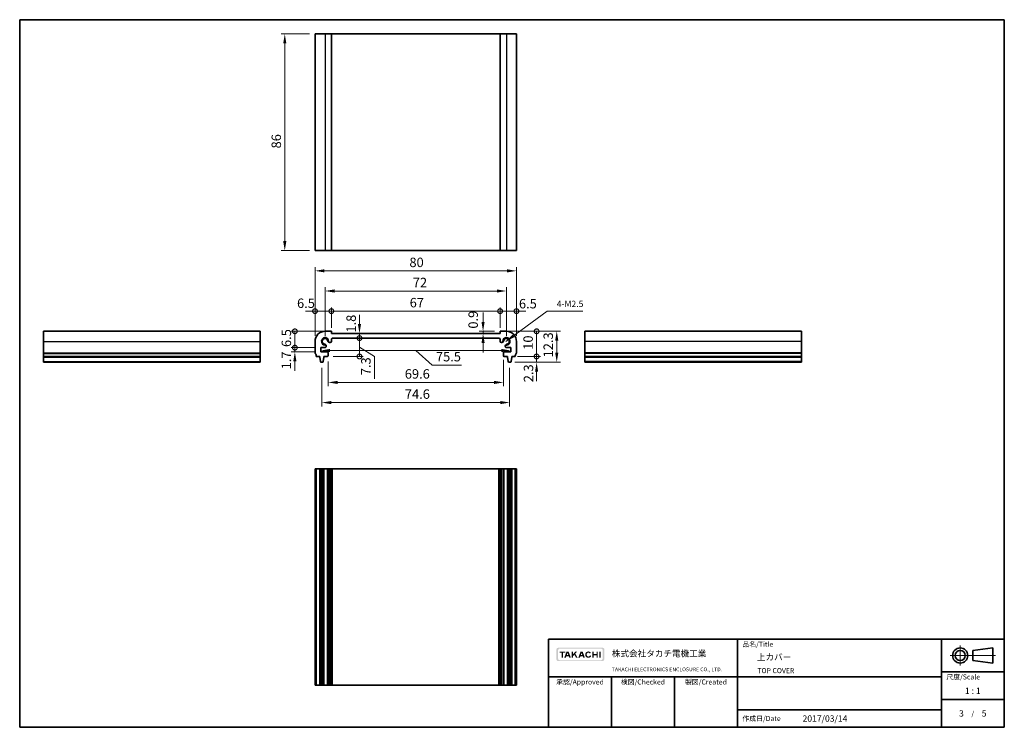
# Model space of a CAD drawing. Units: millimetres. Extents: x 22 to 2603, y 12 to 574.
# Drawn here: x 1410 to 1801, y 12 to 293 of the extents above; entities that cross this region are included whole.
import ezdxf
from ezdxf.enums import TextEntityAlignment as Align

# ---------------------------------------------------------------- set-up
doc = ezdxf.new("R2010")
doc.units = ezdxf.units.MM
doc.header["$LTSCALE"] = 1.5
doc.layers.get('Defpoints').update_dxf_attribs({"lineweight": 25})
for name, color, linetype, lineweight in [('Border (ISO)', 7, 'Continuous', 35), ('Dimension (ISO)', 7, 'Continuous', 18), ('Hatch (ISO)', 1, 'Continuous', 18), ('Symbol (ISO)', 7, 'Continuous', 18), ('Title (ISO)', 7, 'Continuous', 35), ('Visible (ISO)', 7, 'Continuous', 35), ('Visible Narrow (ISO)', 7, 'Continuous', 25)]:
    doc.layers.add(name, color=color, linetype=linetype, lineweight=lineweight)
doc.styles.add('Note Text (TK)', font='txt')
doc.styles.add('文字スタイル67', font='arial.ttf')
doc.dimstyles.new('Default - Method 1b (TK)', dxfattribs={"dimscale": 1.5, "dimtxt": 2.5, "dimasz": 2.5, "dimexe": 1, "dimexo": 1.499999999999999, "dimgap": 1, "dimtad": 1, "dimtoh": 1, "dimrnd": 1e-08, "dimdsep": 46, "dimtxsty": 'Note Text (TK)', "dimcen": 0.09, "dimdle": 5, "dimclrd": 100, "dimclre": 100, "dimclrt": 7, "dimadec": 1, "dimazin": 1, "dimtfac": 1, "dimtmove": 0, "dimatfit": 3, "dimfxl": 1, "dimtolj": 1, "dimlwd": -1, "dimlwe": -1, "dimarcsym": 0})
doc.dimstyles.new('Default - Method 1b (TK)$7', dxfattribs={"dimscale": 1.5, "dimtxt": 2.5, "dimasz": 2.5, "dimexe": 1, "dimexo": 1.499999999999999, "dimgap": 1, "dimtad": 1, "dimtoh": 1, "dimrnd": 1e-08, "dimdsep": 46, "dimtxsty": 'Note Text (TK)', "dimcen": 0.09, "dimdle": 5, "dimclrd": 100, "dimclre": 100, "dimclrt": 7, "dimadec": 1, "dimazin": 1, "dimtfac": 1, "dimtmove": 0, "dimatfit": 3, "dimfxl": 1, "dimtolj": 1, "dimlwd": -1, "dimlwe": -1, "dimarcsym": 0})

# ---------------------------------------------------------------- blocks, each defined once
blk = doc.blocks.new('図面枠 tk図枠')
at = {"layer": 'Border (ISO)'}
for p, q in [((14.49999999999999, 289), (405.4999999999999, 289)), ((14.49999999999999, 289), (14.50000000000001, 8.000000000000007)), ((405.4999999999999, 289), (405.4999999999999, 8.000000000000007)), ((14.50000000000001, 8.000000000000007), (405.4999999999999, 8.000000000000007))]:
    blk.add_line(p, q, dxfattribs=at)
blk = doc.blocks.new('表題欄 tk表題欄')
at = {"layer": 'Hatch (ISO)'}
h = blk.add_hatch(color=256, dxfattribs=at)
edge = h.paths.add_edge_path(flags=0)
edge.add_arc((95.57537688673352, 236.2990653650367), 0.5958259999999996, 269.9999999999897, 360)
edge.add_line((96.17120288673351, 236.2990653650368), (96.17120288673348, 239.7107813650365))
edge.add_arc((95.5753768867335, 239.7107813650366), 0.5958259999999996, 0, 90.0000000000068)
edge.add_line((95.57537688673342, 240.3066073650366), (79.13710888673356, 240.3066073650366))
edge.add_arc((79.13710888673353, 239.7107813650366), 0.5958259999999996, 89.99999999999744, 180)
edge.add_line((78.54128288673353, 239.7107813650365), (78.54128288673331, 236.2990653650368))
edge.add_arc((79.13710888673332, 236.2990653650365), 0.5958259999999996, 180, 270.0000000000231)
edge.add_line((79.13710888673356, 235.7032393650365), (95.57537688673342, 235.7032393650367))
edge = h.paths.add_edge_path()
edge.add_line((77.83935088673357, 239.9556413650366), (77.83935088673357, 236.0542053650368))
edge.add_arc((78.54128288673346, 236.0542053650367), 0.7019319999998935, 180, 270.0000000000087)
edge.add_line((78.54128288673357, 235.3522733650368), (96.17120288673352, 235.3522733650368))
edge.add_arc((96.17120288673351, 236.0542053650367), 0.7019319999998921, 270, 360)
edge.add_line((96.8731348867334, 236.0542053650368), (96.87313488673352, 239.9556413650366))
edge.add_arc((96.1712028867336, 239.9556413650367), 0.7019319999998921, 0, 90.00000000000873)
edge.add_line((96.17120288673348, 240.6575733650367), (78.54128288673357, 240.6575733650366))
edge.add_arc((78.54128288673357, 239.9556413650366), 0.7019319999999984, 90, 180)
for points in [[(79.07181288673355, 239.1476033650369), (79.07181288673355, 238.6578833650367), (79.92066088673353, 238.6578833650367), (79.92066088673353, 236.6581933650368), (80.50832488673353, 236.6581933650368), (80.50832488673353, 238.6578833650367), (81.35717288673355, 238.6578833650367), (81.35717288673355, 239.1476033650369)], [(85.68407849525303, 236.6581933650368), (84.9434673993943, 237.8918698287545), (84.41792288673358, 237.3246628822781), (84.41792288673358, 236.6581933650368), (83.89555488673355, 236.6581933650368), (83.89555488673355, 239.1476033650369), (84.41792288673358, 239.1476033650369), (84.41792288673358, 238.0993979968839), (85.38913556809511, 239.1476033650369), (86.10696490847272, 239.1476033650369), (85.31925422435492, 238.2974470774499), (86.30334488673353, 236.6581933650368)], [(92.09142939614459, 239.1476033650369), (92.09142939614459, 236.6581933650368), (92.60971639614465, 236.6581933650368), (92.60971639614465, 237.6580383650368), (93.76872039614462, 237.6580383650368), (93.76872039614462, 236.6581933650368), (94.28700739614459, 236.6581933650368), (94.28700739614459, 239.1476033650369), (93.76872039614462, 239.1476033650369), (93.76872039614462, 238.1477583650367), (92.60971639614465, 238.1477583650367), (92.60971639614465, 239.1476033650369)], [(94.84202339614467, 239.1476033650369), (94.84202339614467, 236.6581933650368), (95.36439139614473, 236.6581933650368), (95.36439139614473, 239.1476033650369)]]:
    blk.add_hatch(color=256, dxfattribs=at).paths.add_polyline_path(points)
h = blk.add_hatch(color=256, dxfattribs=at)
h.paths.add_polyline_path([(82.59020695886475, 237.7110913650368), (81.95242681460243, 237.7110913650368), (82.27131688673356, 238.5794973650367)], flags=0)
h.paths.add_polyline_path([(82.77903014574996, 237.1968853650368), (81.76360362771717, 237.1968853650368), (81.56578886050404, 236.6581933650368), (80.94907288673355, 236.6581933650368), (81.86321688673357, 239.1476033650369), (82.67941688673353, 239.1476033650369), (83.59356088673351, 236.6581933650368), (82.97684491296302, 236.6581933650368)])
h = blk.add_hatch(color=256, dxfattribs=at)
h.paths.add_polyline_path([(87.52707281460246, 237.7110913650368), (88.16485295886469, 237.7110913650368), (87.84596288673359, 238.5794973650367)], flags=0)
h.paths.add_polyline_path([(87.14043486050403, 236.6581933650368), (87.3382496277172, 237.1968853650368), (88.35367614574989, 237.1968853650368), (88.551490912963, 236.6581933650368), (89.16820688673343, 236.6581933650368), (88.25406288673352, 239.1476033650369), (87.43786288673356, 239.1476033650369), (86.52371888673358, 236.6581933650368)])
h = blk.add_hatch(color=256, dxfattribs=at)
edge = h.paths.add_edge_path()
edge.add_arc((90.52309888673334, 237.9028983650369), 1.273272000000011, 38.55054079078439, 336.5820184016556)
edge.add_line((91.69149139614446, 237.3968543650369), (91.17255542714857, 237.6216113977801))
edge.add_ellipse((90.52309888673352, 237.9028983650369), major_axis=(0, -0.7998759999999119), ratio=0.8673469387756529, start_angle=128.5505407907963, end_angle=426.582018401653, ccw=False)
edge.add_line((91.09381514418376, 238.3576891122095), (91.51887237036831, 238.6964075050431))
at = {"layer": 'Title (ISO)'}
for p, q in [((74.70882392282105, 244.052739026017), (255.7088239228211, 244.052739026017)), ((74.70882392282105, 209.052739026017), (74.70882392282105, 244.052739026017)), ((149.7088239228211, 244.052739026017), (149.7088239228211, 209.052739026017)), ((230.7088239228211, 244.052739026017), (230.7088239228211, 209.052739026017)), ((255.7088239228211, 244.052739026017), (255.7088239228211, 209.052739026017)), ((243.2088239228211, 239.552739026017), (251.2088239228211, 240.5527390260171)), ((243.2088239228211, 239.552739026017), (243.2088239228211, 235.552739026017)), ((251.2088239228211, 234.552739026017), (251.2088239228211, 240.5527390260171)), ((243.2088239228211, 235.552739026017), (251.2088239228211, 234.552739026017)), ((230.7088239228211, 231.052739026017), (255.7088239228211, 231.052739026017)), ((74.70882392282105, 229.052739026017), (230.7088239228211, 229.052739026017)), ((99.70882392282108, 229.052739026017), (99.70882392282108, 209.052739026017)), ((124.708823922821, 229.052739026017), (124.708823922821, 209.052739026017)), ((230.7088239228211, 220.052739026017), (255.7088239228211, 220.052739026017)), ((149.7088239228211, 216.052739026017), (230.7088239228211, 216.052739026017)), ((255.7088239228211, 209.052739026017), (74.70882392282105, 209.052739026017))]:
    blk.add_line(p, q, dxfattribs=at)
at = {"layer": 'Title (ISO)', "color": 4, "linetype": 'Continuous', "lineweight": 18}
for p, q in [((238.2088239228211, 241.552739026017), (238.2088239228211, 233.552739026017)), ((252.2088239228211, 237.552739026017), (234.2088239228211, 237.552739026017))]:
    blk.add_line(p, q, dxfattribs=at)
at = {"layer": 'Title (ISO)'}
for radius in [3, 2]:
    blk.add_circle((238.2088239228211, 237.552739026017), radius, dxfattribs=at)
at = {"layer": 'Title (ISO)', "color": 1, "char_height": 2.000000029802322, "line_spacing_factor": 1.5, "style": 'Note Text (TK)'}
for s, insert, attachment_point in [('\\fＭＳ Ｐゴシック|b0|i0;\\H2.0000;品名/Title', (151.708823922821, 242.052739026017), 4), ('\\fＭＳ Ｐゴシック|b0|i0;\\H2.0000;承認/Approved', (87.20882392282108, 227.052739026017), 5), ('\\fＭＳ Ｐゴシック|b0|i0;\\H2.0000;検図/Checked', (112.208823922821, 227.052739026017), 5), ('\\fＭＳ Ｐゴシック|b0|i0;\\H2.0000;製図/Created', (137.2088239228211, 227.052739026017), 5), ('\\fＭＳ Ｐゴシック|b0|i0;\\H2.0000;尺度/Scale', (232.7088239228211, 229.052739026017), 4), ('\\fＭＳ Ｐゴシック|b0|i0;\\H2.0000;作成日/Date', (151.708823922821, 212.552739026017), 4)]:
    blk.add_mtext(s, dxfattribs=dict(at, insert=insert, attachment_point=attachment_point))
at = {"layer": 'Title (ISO)', "color": 7, "line_spacing_factor": 1.5, "style": 'Note Text (TK)'}
for s, insert, char_height, attachment_point in [('株式会社タカチ電機工業', (99.87313488673345, 238.052739026017), 2.5, 4), ('\\fArial|b0|i0;\\H1.4986;TAKACHI ELECTRONICS ENCLOSURE CO., LTD.', (99.87313488673342, 232.052739026017), 1.49859994649887, 4), ('\\fＭＳ Ｐゴシック|b0|i0;\\H2.0000;/', (243.2088239228211, 214.552739026017), 2.000000029802322, 5)]:
    blk.add_mtext(s, dxfattribs=dict(at, insert=insert, char_height=char_height, attachment_point=attachment_point))
at = {"layer": 'Title (ISO)', "color": 7}
for tag, p, height, style in [('<品名>_001', (157.524164831912, 235.6677958441988), 2.5, 'Note Text (TK)'), ('<Title>_001', (157.4796288307291, 230.5527390111159), 2.000000029802322, '文字スタイル67'), ('<尺度>_001', (238.5355284682756, 222.3098412987444), 2.5, 'Note Text (TK)'), ('<ページ_No.>_001', (237.9488807410029, 213.302739026017), 2.5, 'Note Text (TK)'), ('<総ページ数>_001', (246.7997330137301, 213.302739026017), 2.5, 'Note Text (TK)'), ('作成日_001', (175.5895057410029, 211.2814322078352), 2.5, 'Note Text (TK)')]:
    blk.add_attdef(tag, p, '', height=height, dxfattribs=dict(at, style=style))
at = {"layer": 'Title (ISO)', "color": 7, "style": 'Note Text (TK)'}
blk.add_attdef('<承認>', text='', height=2.5, dxfattribs=at).set_placement((87.20882392282108, 217.052739026017), align=Align.MIDDLE_CENTER)
blk = doc.blocks.new('*D49')
at = {"layer": 'Defpoints', "color": 0}
for p in [(1527.519890178131, 287.3240064100592), (1515.519890178131, 201.3240064100592), (1527.519890178131, 201.3240064100592)]:
    blk.add_point(p, dxfattribs=at)
at = {"layer": 'Dimension (ISO)', "color": 100}
for p, q in [((1525.269890178131, 287.3240064100592), (1514.019890178131, 287.3240064100592)), ((1515.519890178131, 283.5740064100591), (1515.519890178131, 205.0740064100592)), ((1525.269890178131, 201.3240064100592), (1514.019890178131, 201.3240064100592))]:
    blk.add_line(p, q, dxfattribs=at)
for points in [[(1514.894890178131, 283.5740064100591), (1516.144890178131, 283.5740064100591), (1515.519890178131, 287.3240064100592)], [(1514.894890178131, 205.0740064100592), (1516.144890178131, 205.0740064100592), (1515.519890178131, 201.3240064100592)]]:
    blk.add_solid(points, dxfattribs=at)
at = {"layer": 'Dimension (ISO)', "color": 7, "insert": (1512.144890178131, 241.87372231915), "char_height": 3.75, "attachment_point": 4, "rotation": 90, "style": 'Note Text (TK)'}
blk.add_mtext('\\A1;86', dxfattribs=at)
blk = doc.blocks.new('_DotSmall')
at = {"color": 0, "linetype": 'ByBlock', "const_width": 0.5}
blk.add_lwpolyline([(-0.0625, 0, 1), (0.0625, 0, 1)], format="xyb", close=True, dxfattribs=at)
blk = doc.blocks.new('*D68')
at = {"layer": 'Defpoints', "color": 0}
for p in [(1519.519890178084, 169.2595587784117), (1534.019890182505, 169.2595587784117), (1529.769890176325, 162.7592149649801)]:
    blk.add_point(p, dxfattribs=at)
at = {"layer": 'Dimension (ISO)', "color": 100}
for p, q in [((1531.769890182505, 169.2595587784117), (1518.019890178084, 169.2595587784117)), ((1519.519890178084, 162.7592149649801), (1519.519890178084, 169.2595587784117)), ((1527.519890176324, 162.7592149649801), (1518.019890178084, 162.7592149649801))]:
    blk.add_line(p, q, dxfattribs=at)
at = {"layer": 'Dimension (ISO)', "color": 100, "xscale": 3.75, "yscale": 3.75, "zscale": 3.75}
for p, rotation in [((1519.519890178084, 169.2595587784117), 90), ((1519.519890178084, 162.7592149649801), 270)]:
    blk.add_blockref('_DotSmall', p, dxfattribs=dict(at, rotation=rotation))
at = {"layer": 'Dimension (ISO)', "color": 7, "insert": (1516.144890178084, 163.0157789171507), "char_height": 3.75, "attachment_point": 4, "rotation": 90, "style": 'Note Text (TK)'}
blk.add_mtext('\\A1;6.5', dxfattribs=at)
blk = doc.blocks.new('*D69')
at = {"layer": 'Defpoints', "color": 0}
for p in [(1519.519890178084, 162.7592149649801), (1529.769890176325, 162.7592149649801), (1529.769890174667, 161.0592149648305)]:
    blk.add_point(p, dxfattribs=at)
at = {"layer": 'Dimension (ISO)', "color": 100}
for p, q in [((1519.519890178084, 162.7592149649801), (1519.519890178084, 166.5092149649801)), ((1527.519890176324, 162.7592149649801), (1518.019890178084, 162.7592149649801)), ((1527.519890174667, 161.0592149648305), (1518.019890178084, 161.0592149648305)), ((1519.519890178084, 161.0592149648305), (1519.519890178084, 162.7592149649801)), ((1519.519890178084, 157.3092149648305), (1519.519890178084, 153.5592149648305))]:
    blk.add_line(p, q, dxfattribs=at)
blk.add_solid([(1518.894890178084, 157.3092149648305), (1520.144890178085, 157.3092149648305), (1519.519890178084, 161.0592149648305)], dxfattribs=at)
at = {"layer": 'Dimension (ISO)', "color": 100, "xscale": 3.75, "yscale": 3.75, "zscale": 3.75, "rotation": 270}
blk.add_blockref('_DotSmall', (1519.519890178084, 162.7592149649801), dxfattribs=at)
at = {"layer": 'Dimension (ISO)', "color": 7, "insert": (1516.144890178084, 154.1364053760758), "char_height": 3.75, "attachment_point": 4, "rotation": 90, "style": 'Note Text (TK)'}
blk.add_mtext('\\A1;1.7', dxfattribs=at)
blk = doc.blocks.new('*D70')
at = {"layer": 'Defpoints', "color": 0}
for p in [(1534.01989018088, 177.2595587801602), (1534.01989018088, 168.3595587796816), (1527.519890178084, 165.2595587855305)]:
    blk.add_point(p, dxfattribs=at)
at = {"layer": 'Dimension (ISO)', "color": 100}
for p, q in [((1527.519890178084, 177.2595587801602), (1523.769890178084, 177.2595587801602)), ((1527.519890178084, 167.5095587855305), (1527.519890178084, 178.7595587801602)), ((1527.519890178084, 177.2595587801602), (1534.01989018088, 177.2595587801602)), ((1534.01989018088, 170.6095587796816), (1534.01989018088, 178.7595587801602)), ((1534.01989018088, 177.2595587801602), (1537.76989018088, 177.2595587801602))]:
    blk.add_line(p, q, dxfattribs=at)
at = {"layer": 'Dimension (ISO)', "color": 100, "xscale": 3.75, "yscale": 3.75, "zscale": 3.75}
blk.add_blockref('_DotSmall', (1527.519890178084, 177.2595587801602), dxfattribs=at)
at = {"layer": 'Dimension (ISO)', "color": 100, "xscale": 3.75, "yscale": 3.75, "zscale": 3.75, "rotation": 180}
blk.add_blockref('_DotSmall', (1534.01989018088, 177.2595587801602), dxfattribs=at)
at = {"layer": 'Dimension (ISO)', "color": 7, "insert": (1520.386323680146, 180.4021411979768), "char_height": 3.75, "attachment_point": 4, "style": 'Note Text (TK)'}
blk.add_mtext('\\A1;6.5', dxfattribs=at)
blk = doc.blocks.new('*D71')
at = {"layer": 'Defpoints', "color": 0}
for p in [(1607.519890174459, 177.2595587801602), (1601.019890171663, 168.3595587797074), (1607.519890174459, 165.2595587855305)]:
    blk.add_point(p, dxfattribs=at)
at = {"layer": 'Dimension (ISO)', "color": 100}
for p, q in [((1601.019890171663, 177.2595587801602), (1597.269890171663, 177.2595587801602)), ((1601.019890171663, 170.6095587797074), (1601.019890171663, 178.7595587801602)), ((1601.019890171663, 177.2595587801602), (1607.519890174459, 177.2595587801602)), ((1607.519890174459, 167.5095587855305), (1607.519890174459, 178.7595587801602)), ((1607.519890174459, 177.2595587801602), (1611.269890174459, 177.2595587801602))]:
    blk.add_line(p, q, dxfattribs=at)
at = {"layer": 'Dimension (ISO)', "color": 100, "xscale": 3.75, "yscale": 3.75, "zscale": 3.75}
blk.add_blockref('_DotSmall', (1601.019890171663, 177.2595587801602), dxfattribs=at)
at = {"layer": 'Dimension (ISO)', "color": 100, "xscale": 3.75, "yscale": 3.75, "zscale": 3.75, "rotation": 180}
blk.add_blockref('_DotSmall', (1607.519890174459, 177.2595587801602), dxfattribs=at)
at = {"layer": 'Dimension (ISO)', "color": 7, "insert": (1608.510288973076, 180.2238968753925), "char_height": 3.75, "attachment_point": 4, "style": 'Note Text (TK)'}
blk.add_mtext('\\A1;6.5', dxfattribs=at)
blk = doc.blocks.new('*D72')
at = {"layer": 'Defpoints', "color": 0}
for p in [(1601.019890171663, 177.2595587801602), (1534.01989018088, 168.3595587796816), (1601.019890171663, 168.3595587797074)]:
    blk.add_point(p, dxfattribs=at)
at = {"layer": 'Dimension (ISO)', "color": 100}
for p, q in [((1534.01989018088, 170.6095587796816), (1534.01989018088, 178.7595587801602)), ((1534.01989018088, 177.2595587801602), (1601.019890171663, 177.2595587801602)), ((1601.019890171663, 170.6095587797074), (1601.019890171663, 178.7595587801602))]:
    blk.add_line(p, q, dxfattribs=at)
at = {"layer": 'Dimension (ISO)', "color": 100, "xscale": 3.75, "yscale": 3.75, "zscale": 3.75, "rotation": 180}
blk.add_blockref('_DotSmall', (1534.01989018088, 177.2595587801602), dxfattribs=at)
at = {"layer": 'Dimension (ISO)', "color": 100, "xscale": 3.75, "yscale": 3.75, "zscale": 3.75}
blk.add_blockref('_DotSmall', (1601.019890171663, 177.2595587801602), dxfattribs=at)
at = {"layer": 'Dimension (ISO)', "color": 7, "insert": (1565.122219721726, 180.6345587801602), "char_height": 3.75, "attachment_point": 4, "style": 'Note Text (TK)'}
blk.add_mtext('\\A1;67', dxfattribs=at)
blk = doc.blocks.new('*D73')
at = {"layer": 'Defpoints', "color": 0}
for p in [(1534.519890178843, 166.5595587792134), (1545.173252672779, 166.5595587792134), (1532.419890173414, 159.2595587845383)]:
    blk.add_point(p, dxfattribs=at)
at = {"layer": 'Dimension (ISO)', "color": 100}
for p, q in [((1545.173252672779, 159.2595587845383), (1545.173252672779, 166.5595587792134)), ((1545.173252672779, 162.9095587818759), (1551.098424893546, 159.2459244222305)), ((1534.669890173414, 159.2595587845383), (1546.673252672779, 159.2595587845383)), ((1551.098424893546, 159.2459244222305), (1551.098424893546, 150.322628967685))]:
    blk.add_line(p, q, dxfattribs=at)
at = {"layer": 'Dimension (ISO)', "color": 100, "xscale": 3.75, "yscale": 3.75, "zscale": 3.75}
for p, rotation in [((1545.173252672779, 166.5595587792134), 270), ((1545.173252672779, 159.2595587845383), 90)]:
    blk.add_blockref('_DotSmall', p, dxfattribs=dict(at, rotation=rotation))
at = {"layer": 'Dimension (ISO)', "color": 7, "insert": (1547.723424893546, 151.8226289676853), "char_height": 3.75, "attachment_point": 4, "rotation": 90, "style": 'Note Text (TK)'}
blk.add_mtext('\\A1;7.3', dxfattribs=at)
blk = doc.blocks.new('*D74')
at = {"layer": 'Defpoints', "color": 0}
for p in [(1534.01989018088, 168.3595587796816), (1545.173252672779, 168.3595587796816), (1534.519890178843, 166.5595587792134)]:
    blk.add_point(p, dxfattribs=at)
at = {"layer": 'Dimension (ISO)', "color": 100}
for p, q in [((1545.173252672779, 172.1095587796816), (1545.173252672779, 175.8595587796816)), ((1545.173252672779, 166.5595587792134), (1545.173252672779, 168.3595587796816)), ((1545.173252672779, 166.5595587792134), (1545.173252672779, 162.8095587792134))]:
    blk.add_line(p, q, dxfattribs=at)
blk.add_solid([(1544.548252672779, 172.1095587796816), (1545.798252672779, 172.1095587796816), (1545.173252672779, 168.3595587796816)], dxfattribs=at)
at = {"layer": 'Dimension (ISO)', "color": 100, "xscale": 3.75, "yscale": 3.75, "zscale": 3.75, "rotation": 90}
blk.add_blockref('_DotSmall', (1545.173252672779, 166.5595587792134), dxfattribs=at)
at = {"layer": 'Dimension (ISO)', "color": 7, "insert": (1541.867748830984, 168.7431284138272), "char_height": 3.75, "attachment_point": 4, "rotation": 90, "style": 'Note Text (TK)'}
blk.add_mtext('\\A1;1.8', dxfattribs=at)
blk = doc.blocks.new('*D75')
at = {"layer": 'Defpoints', "color": 0}
for p in [(1603.51989017446, 185.2595587801602), (1531.519890178553, 165.2595587816077), (1603.51989017446, 165.2595587819095)]:
    blk.add_point(p, dxfattribs=at)
at = {"layer": 'Dimension (ISO)', "color": 100}
for p, q in [((1531.519890178553, 167.5095587816077), (1531.519890178553, 186.7595587801602)), ((1535.269890178553, 185.2595587801602), (1599.76989017446, 185.2595587801602)), ((1603.51989017446, 167.5095587819095), (1603.51989017446, 186.7595587801602))]:
    blk.add_line(p, q, dxfattribs=at)
for points in [[(1535.269890178553, 185.8845587801602), (1535.269890178553, 184.6345587801602), (1531.519890178553, 185.2595587801602)], [(1599.76989017446, 185.8845587801602), (1599.76989017446, 184.6345587801602), (1603.51989017446, 185.2595587801602)]]:
    blk.add_solid(points, dxfattribs=at)
at = {"layer": 'Dimension (ISO)', "color": 7, "insert": (1566.362219725686, 188.6345587801602), "char_height": 3.75, "attachment_point": 4, "style": 'Note Text (TK)'}
blk.add_mtext('\\A1;72', dxfattribs=at)
blk = doc.blocks.new('*D76')
at = {"layer": 'Defpoints', "color": 0}
for p in [(1607.519890174459, 193.2595587801602), (1527.519890176272, 165.2595587855305), (1607.519890174459, 165.2595587855305)]:
    blk.add_point(p, dxfattribs=at)
at = {"layer": 'Dimension (ISO)', "color": 100}
for p, q in [((1527.519890176272, 167.5095587855305), (1527.519890176272, 194.7595587801602)), ((1531.269890176272, 193.2595587801602), (1603.769890174459, 193.2595587801602)), ((1607.519890174459, 167.5095587855305), (1607.519890174459, 194.7595587801602))]:
    blk.add_line(p, q, dxfattribs=at)
for points in [[(1531.269890176272, 193.8845587801602), (1531.269890176272, 192.6345587801602), (1527.519890176272, 193.2595587801602)], [(1603.769890174459, 193.8845587801602), (1603.769890174459, 192.6345587801602), (1607.519890174459, 193.2595587801602)]]:
    blk.add_solid(points, dxfattribs=at)
at = {"layer": 'Dimension (ISO)', "color": 7, "insert": (1565.016339021083, 196.6345587801603), "char_height": 3.75, "attachment_point": 4, "style": 'Note Text (TK)'}
blk.add_mtext('\\A1;80', dxfattribs=at)
blk = doc.blocks.new('*D77')
at = {"layer": 'Defpoints', "color": 0}
for p in [(1594.261090306812, 169.2595587784118), (1594.261090306812, 168.3595587797048), (1601.019890170038, 169.2595587784117)]:
    blk.add_point(p, dxfattribs=at)
at = {"layer": 'Dimension (ISO)', "color": 100}
for p, q in [((1594.261090306812, 173.0095587784118), (1594.261090306812, 176.7595587784118)), ((1598.769890170038, 169.2595587784118), (1592.761090306812, 169.2595587784118)), ((1594.261090306812, 168.3595587797048), (1594.261090306812, 169.2595587784118)), ((1594.261090306812, 164.6095587797048), (1594.261090306812, 160.8595587797048))]:
    blk.add_line(p, q, dxfattribs=at)
for points in [[(1593.636090306812, 173.0095587784118), (1594.886090306812, 173.0095587784118), (1594.261090306812, 169.2595587784118)], [(1593.636090306812, 164.6095587797048), (1594.886090306812, 164.6095587797048), (1594.261090306812, 168.3595587797048)]]:
    blk.add_solid(points, dxfattribs=at)
at = {"layer": 'Dimension (ISO)', "color": 7, "insert": (1590.322897823556, 170.3176476967353), "char_height": 3.75, "attachment_point": 4, "rotation": 90, "style": 'Note Text (TK)'}
blk.add_mtext('\\A1;0.9', dxfattribs=at)
blk = doc.blocks.new('*D78')
at = {"layer": 'Defpoints', "color": 0}
for p in [(1529.769890175496, 161.9092149649053), (1605.269890177047, 161.9092149649053), (1605.269890177047, 161.6280388989338)]:
    blk.add_point(p, dxfattribs=at)
at = {"layer": 'Dimension (ISO)', "color": 100}
for p, q in [((1533.519890175496, 161.6280388989338), (1601.519890177047, 161.6280388989338)), ((1567.519890176271, 161.6280388989338), (1574.043970139622, 155.8115775744643)), ((1574.043970139622, 155.8115775744643), (1585.69453832144, 155.8115775744643))]:
    blk.add_line(p, q, dxfattribs=at)
for points in [[(1533.519890175496, 162.2530388989338), (1533.519890175496, 161.0030388989338), (1529.769890175496, 161.6280388989338)], [(1601.519890177047, 162.2530388989338), (1601.519890177047, 161.0030388989338), (1605.269890177047, 161.6280388989338)]]:
    blk.add_solid(points, dxfattribs=at)
at = {"layer": 'Dimension (ISO)', "color": 7, "insert": (1575.543970139621, 159.1865775744643), "char_height": 3.75, "attachment_point": 4, "style": 'Note Text (TK)'}
blk.add_mtext('\\A1;75.5', dxfattribs=at)
blk = doc.blocks.new('*D79')
at = {"layer": 'Defpoints', "color": 0}
for p in [(1532.719890173954, 159.5595587829388), (1602.319890178589, 160.1593868725131), (1602.319890178589, 148.9595587851667)]:
    blk.add_point(p, dxfattribs=at)
at = {"layer": 'Dimension (ISO)', "color": 100}
for p, q in [((1532.719890173954, 157.3095587829388), (1532.719890173954, 147.4595587851666)), ((1602.319890178589, 157.9093868725131), (1602.319890178589, 147.4595587851666)), ((1536.469890173954, 148.9595587851667), (1598.569890178589, 148.9595587851667))]:
    blk.add_line(p, q, dxfattribs=at)
for points in [[(1536.469890173954, 149.5845587851666), (1536.469890173954, 148.3345587851666), (1532.719890173954, 148.9595587851667)], [(1598.569890178589, 149.5845587851666), (1598.569890178589, 148.3345587851666), (1602.319890178589, 148.9595587851667)]]:
    blk.add_solid(points, dxfattribs=at)
at = {"layer": 'Dimension (ISO)', "color": 7, "insert": (1563.17329926718, 152.3345587851667), "char_height": 3.75, "attachment_point": 4, "style": 'Note Text (TK)'}
blk.add_mtext('\\A1;69.6', dxfattribs=at)
blk = doc.blocks.new('*D80')
at = {"layer": 'Defpoints', "color": 0}
for p in [(1530.219890155034, 156.9595587851666), (1604.819890197509, 156.9595587851666), (1604.819890197509, 140.9595587851667)]:
    blk.add_point(p, dxfattribs=at)
at = {"layer": 'Dimension (ISO)', "color": 100}
for p, q in [((1530.219890155034, 154.7095587851667), (1530.219890155034, 139.4595587851666)), ((1604.819890197509, 154.7095587851667), (1604.819890197509, 139.4595587851666)), ((1533.969890155034, 140.9595587851667), (1601.069890197509, 140.9595587851667))]:
    blk.add_line(p, q, dxfattribs=at)
for points in [[(1533.969890155034, 141.5845587851666), (1533.969890155034, 140.3345587851666), (1530.219890155034, 140.9595587851667)], [(1601.069890197509, 141.5845587851666), (1601.069890197509, 140.3345587851666), (1604.819890197509, 140.9595587851667)]]:
    blk.add_solid(points, dxfattribs=at)
at = {"layer": 'Dimension (ISO)', "color": 7, "insert": (1563.205259494453, 144.3345587851666), "char_height": 3.75, "attachment_point": 4, "style": 'Note Text (TK)'}
blk.add_mtext('\\A1;74.6', dxfattribs=at)
blk = doc.blocks.new('*D81')
at = {"layer": 'Defpoints', "color": 0}
for p in [(1605.061533971266, 156.9595587853846), (1605.61989019543, 159.2595588253654), (1615.519890176271, 159.2595588253654)]:
    blk.add_point(p, dxfattribs=at)
at = {"layer": 'Dimension (ISO)', "color": 100}
for p, q in [((1615.519890176271, 159.2595588253654), (1615.519890176271, 163.0095588253654)), ((1607.311533971266, 156.9595587853846), (1617.019890176271, 156.9595587853846)), ((1607.86989019543, 159.2595588253654), (1617.019890176271, 159.2595588253654)), ((1615.519890176271, 156.9595587853846), (1615.519890176271, 159.2595588253654)), ((1615.519890176271, 153.2095587853846), (1615.519890176271, 149.4595587853846))]:
    blk.add_line(p, q, dxfattribs=at)
blk.add_solid([(1614.894890176271, 153.2095587853846), (1616.144890176271, 153.2095587853846), (1615.519890176271, 156.9595587853846)], dxfattribs=at)
at = {"layer": 'Dimension (ISO)', "color": 100, "xscale": 3.75, "yscale": 3.75, "zscale": 3.75, "rotation": 270}
blk.add_blockref('_DotSmall', (1615.519890176271, 159.2595588253654), dxfattribs=at)
at = {"layer": 'Dimension (ISO)', "color": 7, "insert": (1612.302441884007, 149.0275931107416), "char_height": 3.75, "attachment_point": 4, "rotation": 90, "style": 'Note Text (TK)'}
blk.add_mtext('\\A1;2.3', dxfattribs=at)
blk = doc.blocks.new('*D82')
at = {"layer": 'Defpoints', "color": 0}
for p in [(1601.019890170038, 169.2595587784117), (1615.519890176271, 169.2595587784117), (1607.019890179442, 159.259558828522)]:
    blk.add_point(p, dxfattribs=at)
at = {"layer": 'Dimension (ISO)', "color": 100}
for p, q in [((1603.269890170038, 169.2595587784117), (1617.019890176271, 169.2595587784117)), ((1615.519890176271, 159.259558828522), (1615.519890176271, 169.2595587784117)), ((1609.269890179442, 159.259558828522), (1617.019890176271, 159.259558828522))]:
    blk.add_line(p, q, dxfattribs=at)
at = {"layer": 'Dimension (ISO)', "color": 100, "xscale": 3.75, "yscale": 3.75, "zscale": 3.75}
for p, rotation in [((1615.519890176271, 169.2595587784117), 90), ((1615.519890176271, 159.259558828522), 270)]:
    blk.add_blockref('_DotSmall', p, dxfattribs=dict(at, rotation=rotation))
at = {"layer": 'Dimension (ISO)', "color": 7, "insert": (1612.144890176271, 161.9258088034669), "char_height": 3.75, "attachment_point": 4, "rotation": 90, "style": 'Note Text (TK)'}
blk.add_mtext('\\A1;10', dxfattribs=at)
blk = doc.blocks.new('*D83')
at = {"layer": 'Defpoints', "color": 0}
for p in [(1603.519890170491, 169.2595587819087), (1604.578246423751, 156.9595587849488), (1623.519890176271, 156.9595587849488)]:
    blk.add_point(p, dxfattribs=at)
at = {"layer": 'Dimension (ISO)', "color": 100}
for p, q in [((1605.769890170491, 169.2595587819087), (1625.019890176271, 169.2595587819087)), ((1623.519890176271, 165.5095587819087), (1623.519890176271, 160.7095587849487)), ((1606.828246423751, 156.9595587849488), (1625.019890176271, 156.9595587849488))]:
    blk.add_line(p, q, dxfattribs=at)
for points in [[(1622.894890176271, 165.5095587819087), (1624.144890176271, 165.5095587819087), (1623.519890176271, 169.2595587819087)], [(1622.894890176271, 160.7095587849487), (1624.144890176271, 160.7095587849487), (1623.519890176271, 156.9595587849488)]]:
    blk.add_solid(points, dxfattribs=at)
at = {"layer": 'Dimension (ISO)', "color": 7, "insert": (1620.144890176271, 158.8908088092405), "char_height": 3.75, "attachment_point": 4, "rotation": 90, "style": 'Note Text (TK)'}
blk.add_mtext('\\A1;12.3', dxfattribs=at)

msp = doc.modelspace()

# ---------------------------------------------------------------- linework, layer by layer
at = {"layer": 'Visible (ISO)'}
for p, q in [((1607.519890174506, 287.3240064100592), (1527.519890178131, 287.3240064100819)), ((1527.519890178131, 287.3240064100592), (1527.519890178131, 201.3240064100592)), ((1534.019890182552, 287.3240064100603), (1534.019890182552, 201.3240064100604)), ((1601.019890170085, 287.3240064100603), (1601.019890170085, 201.3240064100604)), ((1607.519890174506, 287.3240064100592), (1607.519890174506, 201.3240064100592)), ((1527.519890178131, 201.324006410083), (1607.519890174506, 201.3240064100592)), ((1419.694641649569, 169.2595587819087), (1419.694641649565, 156.9595587853846)), ((1419.694641649569, 169.2595587819087), (1505.694641649569, 169.2595587819087)), ((1505.694641649565, 156.9595587853846), (1505.694641649569, 169.2595587819087)), ((1534.019890182505, 169.2595587784117), (1531.519890182052, 169.2595587819087)), ((1534.01989018088, 168.3595587796816), (1534.019890182505, 169.2595587784117)), ((1601.019890171663, 168.3595587797074), (1534.01989018088, 168.3595587796816)), ((1601.019890170038, 169.2595587784117), (1601.019890171663, 168.3595587797074)), ((1603.519890170491, 169.2595587819087), (1601.019890170038, 169.2595587784117)), ((1720.698729860818, 169.2595587819087), (1634.698729860818, 169.2595587819087)), ((1634.698729860818, 169.2595587819087), (1634.698729860822, 156.9595587853846)), ((1720.698729860822, 156.9595587853846), (1720.698729860818, 169.2595587819087)), ((1527.519890178084, 165.2595587855305), (1527.519890174459, 160.7595588603303)), ((1533.299106149215, 164.8057488163748), (1533.519890177707, 164.8057488163748)), ((1534.019890177707, 165.3057488159207), (1534.019890178392, 166.0595587796588)), ((1534.519890178843, 166.5595587792134), (1600.519890844224, 166.5595587792365)), ((1601.019890174174, 166.0595587796588), (1601.019890174836, 165.3057488159207)), ((1601.519890174836, 164.8057488163748), (1601.740674203328, 164.8057488163748)), ((1607.519890178084, 160.7595588603303), (1607.519890174459, 165.2595587855305)), ((1529.769890176325, 162.7592149649801), (1531.473700143118, 162.7592149632357)), ((1529.769890174667, 161.0592149648305), (1529.769890176325, 162.7592149649801)), ((1532.4198901748, 161.0592149623711), (1529.769890174667, 161.0592149648305)), ((1531.973700143689, 163.3792149607808), (1531.973700143689, 163.4803428109566)), ((1531.973700143578, 163.2592149627738), (1531.973700143689, 163.3792149607808)), ((1532.719890173387, 159.5595587829388), (1532.719890174521, 160.7592149620874)), ((1602.319890178022, 160.7592149620874), (1602.319890179156, 159.5595587829388)), ((1605.269890177876, 161.0592149648305), (1602.619890177743, 161.0592149623711)), ((1603.066080208854, 163.4803428109566), (1603.066080208854, 163.3792149607808)), ((1603.066080208854, 163.3792149607808), (1603.066080208965, 163.2592149627738)), ((1603.566080209425, 162.7592149632357), (1605.269890176218, 162.7592149649801)), ((1605.269890176218, 162.7592149649801), (1605.269890177876, 161.0592149648305)), ((1419.694641649568, 159.259558828522), (1505.694641649568, 159.259558828522)), ((1419.694641649568, 158.9595587858898), (1505.694641649568, 158.9595587858898)), ((1419.694641649568, 156.9595587853846), (1505.694641649568, 156.9595587853846)), ((1528.019890173101, 159.259558828522), (1529.419890157113, 159.2595588253655)), ((1529.419890157113, 159.2595588253655), (1529.419890156841, 158.9595587858898)), ((1529.419890156841, 158.9595587858898), (1529.681565475646, 157.2150566497737)), ((1529.978246381277, 156.9595587853846), (1530.461533928792, 156.9595587849488)), ((1530.758214834883, 157.2150566488015), (1531.019890156842, 158.9595587844436)), ((1531.019890157113, 159.2595587845384), (1532.419890173414, 159.2595587832225)), ((1531.019890156842, 158.9595587844436), (1531.019890157113, 159.2595587845384)), ((1602.61989017913, 159.2595587832225), (1604.01989019543, 159.2595587845384)), ((1604.01989019543, 159.2595587845384), (1604.019890195701, 158.9595587844436)), ((1604.019890195701, 158.9595587844436), (1604.28156551766, 157.2150566488015)), ((1604.578246423751, 156.9595587849488), (1605.061533971266, 156.9595587853846)), ((1605.358214876896, 157.2150566497737), (1605.619890195702, 158.9595587858898)), ((1605.61989019543, 159.2595588253655), (1607.019890179442, 159.259558828522)), ((1605.619890195702, 158.9595587858898), (1605.61989019543, 159.2595588253655)), ((1720.698729860819, 159.259558828522), (1634.698729860819, 159.259558828522)), ((1720.698729860818, 158.9595587858898), (1634.698729860819, 158.9595587858898)), ((1720.698729860818, 156.9595587853846), (1634.698729860819, 156.9595587853846)), ((1527.519890174454, 28.70117446250404), (1527.519890174454, 114.701174462504)), ((1607.51989017808, 114.701174462504), (1527.519890174454, 114.7011744624244)), ((1528.019890173097, 28.7011744625036), (1528.019890173097, 114.7011744625036)), ((1529.419890156837, 28.70117446250351), (1529.419890156837, 114.7011744625035)), ((1531.019890156837, 28.70117446250351), (1531.019890156837, 114.7011744625035)), ((1532.719890173383, 28.70117446250369), (1532.719890173383, 114.7011744625037)), ((1534.019890177703, 28.70117446250539), (1534.019890177703, 114.7011744625054)), ((1601.019890174831, 28.70117446250539), (1601.019890174831, 114.7011744625054)), ((1602.319890179151, 28.70117446250369), (1602.319890179151, 114.7011744625037)), ((1604.019890195697, 28.70117446250351), (1604.019890195697, 114.7011744625035)), ((1605.619890195697, 28.70117446250351), (1605.619890195697, 114.7011744625035)), ((1607.019890179437, 28.7011744625036), (1607.019890179437, 114.7011744625036)), ((1607.51989017808, 28.70117446250404), (1607.51989017808, 114.701174462504)), ((1527.519890174454, 28.70117446243299), (1607.51989017808, 28.70117446250404))]:
    msp.add_line(p, q, dxfattribs=at)
for centre, radius, start, end in [((1531.519890178083, 165.2595587819095), 3.999999999999203, 89.99999994314776, 180), ((1603.51989017446, 165.2595587819095), 3.999999999999195, 0, 90.0000000568392), ((1531.519890178553, 165.2595587816077), 1.2295, 353.5538841617928, 276.4461158350743), ((1531.519890178553, 165.2595587816077), 1.140000000000008, 6.292452179998898, 263.7075478168609), ((1533.299106149215, 165.4557488163748), 0.650000000000005, 186.2924521799989, 210.9434281800101), ((1533.299106149215, 165.4557488163748), 0.6500000000000057, 210.9434281800101, 270), ((1533.519890177707, 165.3057488163748), 0.4999999999999999, 270, 0), ((1534.519890178392, 166.0595587792135), 0.499999999999915, 89.99999994833271, 180), ((1600.519890174151, 166.0595587792135), 0.5000000000233701, 0, 89.99992321524388), ((1601.519890174836, 165.3057488163748), 0.4999999999999983, 180, 270), ((1601.740674203328, 165.4557488163748), 0.6499999999999911, 270, 329.0565718927214), ((1603.51989017446, 165.2595587819095), 1.229500000000002, 263.5538841662499, 186.446115819179), ((1601.740674203328, 165.4557488163748), 0.6499999999998869, 329.0565718927201, 353.7075478199995), ((1603.519890173989, 165.2595587816076), 1.140000000000006, 276.2924521831391, 173.7075478199978), ((1528.019890175132, 160.759558859653), 0.5000000006736539, 180, 216.8698968528179), ((1526.019890079916, 159.259558830177), 2.000000093185152, 0, 36.86989688299617), ((1531.323700143689, 163.4803428109566), 0.6500000000000024, 59.0565718168581, 83.70754781686088), ((1531.473700143578, 163.2592149632357), 0.4999999999999716, 269.9999999472515, 0), ((1531.323700143689, 163.4803428109566), 0.6500000000000026, 0, 59.0565718168581), ((1532.419890174522, 160.7592149623711), 0.3000000000000111, 0, 89.99999994682155), ((1602.619890178021, 160.759214962371), 0.3000000000000131, 90.00000005317847, 180), ((1603.716080208854, 163.4803428109566), 0.6499999999999944, 120.9434281319528, 180), ((1603.566080208965, 163.2592149632356), 0.4999999999999361, 180, 270.0000000527485), ((1603.716080208854, 163.4803428109566), 0.6500000000000246, 96.292452183126, 120.9434281319383), ((1609.019890272627, 159.2595588301769), 2.000000093185256, 143.1301031170051, 180), ((1607.01989017741, 160.759558859653), 0.500000000673806, 323.1301031471821, 0), ((1529.978246381547, 157.2595587853846), 0.3000000000000113, 188.5307655581693, 269.9999999483328), ((1530.461533929063, 157.2595587849488), 0.3000000000000413, 269.9999999483197, 351.4692343382463), ((1532.419890173387, 159.5595587832224), 0.2999999999999547, 270.0000000050677, 0), ((1602.619890179156, 159.5595587832224), 0.2999999999999581, 180, 269.9999999949323), ((1604.57824642348, 157.2595587849488), 0.3000000000000414, 188.5307656617404, 270.0000000516803), ((1605.061533970995, 157.2595587853846), 0.3000000000000413, 270.0000000516673, 351.4692344418258)]:
    msp.add_arc(centre, radius, start, end, dxfattribs=at)
at = {"layer": 'Visible Narrow (ISO)'}
for p, q in [((1531.519890182099, 287.3240064100603), (1531.519890182099, 201.3240064100604)), ((1603.519890170538, 287.3240064100603), (1603.519890170538, 201.3240064100604)), ((1419.694641649568, 165.2595587855305), (1505.694641649568, 165.2595587855305)), ((1720.698729860819, 165.2595587855305), (1634.698729860819, 165.2595587855305)), ((1419.694641649568, 160.7595588603303), (1505.694641649568, 160.7595588603303)), ((1419.694641649568, 160.4595588647851), (1505.694641649568, 160.4595588647851)), ((1720.698729860819, 160.7595588603303), (1634.698729860819, 160.7595588603303)), ((1720.698729860819, 160.4595588647851), (1634.698729860819, 160.4595588647851)), ((1419.694641649568, 157.2150566497737), (1505.694641649568, 157.2150566497737)), ((1720.698729860818, 157.2150566497737), (1634.698729860819, 157.2150566497737)), ((1527.619890170436, 28.70117446250395), (1527.619890170436, 114.7011744625039)), ((1529.681565475642, 28.70117446250299), (1529.681565475642, 114.701174462503)), ((1529.978246381272, 28.70117446250292), (1529.978246381272, 114.7011744625029)), ((1530.461533928788, 28.70117446250292), (1530.461533928788, 114.7011744625029)), ((1530.758214834878, 28.70117446250299), (1530.758214834878, 114.701174462503)), ((1532.419890173409, 28.7011744625036), (1532.419890173409, 114.7011744625036)), ((1533.299106149211, 28.70117446250525), (1533.299106149211, 114.7011744625052)), ((1533.519890177703, 28.70117446250525), (1533.519890177703, 114.7011744625052)), ((1534.519890178838, 28.70117446250576), (1534.519890178838, 114.7011744625057)), ((1600.51989084422, 28.70117446250576), (1600.51989084422, 114.7011744625057)), ((1601.519890174831, 28.70117446250525), (1601.519890174831, 114.7011744625052)), ((1601.740674203323, 28.70117446250525), (1601.740674203323, 114.7011744625052)), ((1602.619890179125, 28.7011744625036), (1602.619890179125, 114.7011744625036)), ((1604.281565517655, 28.70117446250299), (1604.281565517655, 114.701174462503)), ((1604.578246423746, 28.70117446250292), (1604.578246423746, 114.7011744625029)), ((1605.061533971262, 28.70117446250292), (1605.061533971262, 114.7011744625029)), ((1605.358214876892, 28.70117446250299), (1605.358214876892, 114.701174462503)), ((1607.419890182097, 28.70117446250395), (1607.419890182097, 114.7011744625039))]:
    msp.add_line(p, q, dxfattribs=at)
for centre, radius, start, end in [((1531.519890178553, 165.2595587816077), 1.5, 345.8434023611345, 284.156597635726), ((1603.51989017446, 165.2595587819095), 1.500000000000003, 255.8434023541035, 194.1565976399224)]:
    msp.add_arc(centre, radius, start, end, dxfattribs=at)

# ---------------------------------------------------------------- block references
msp.add_blockref('図面枠 tk図枠', (1395.75, 4.000000000000017))
ref = msp.add_blockref('表題欄 tk表題欄', (1545.541176077179, -197.052739026017))
ref.add_attrib('<品名>_001', '上カバー', (1703.008522727273, 38.63636363636368), dxfattribs={"layer": 'Title (ISO)', "color": 7, "height": 2.5, "style": 'Note Text (TK)'})
ref.add_attrib('<尺度>_001', '1 : 1', (1785.603693181818, 25.25710227272733), dxfattribs={"layer": 'Title (ISO)', "color": 7, "height": 2.5, "style": 'Note Text (TK)'})
ref.add_attrib('作成日_001', '2017/03/14', (1721.123579545455, 14.22869318181822), dxfattribs={"layer": 'Title (ISO)', "color": 7, "height": 2.5, "style": 'Note Text (TK)'})
ref.add_attrib('<Title>_001', 'TOP COVER', (1703.184515687973, 33.49931785684859), dxfattribs={"layer": 'Title (ISO)', "color": 7, "height": 2.000000029802322, "style": '文字スタイル67'})
ref.add_attrib('<ページ_No.>_001', '3', (1783.284788540246, 16.26705320600276), dxfattribs={"layer": 'Title (ISO)', "color": 7, "height": 2.5, "style": 'Note Text (TK)'})
ref.add_attrib('<総ページ数>_001', '5', (1792.276261937244, 16.27131650750344), dxfattribs={"layer": 'Title (ISO)', "color": 7, "height": 2.5, "style": 'Note Text (TK)'})

# ---------------------------------------------------------------- texts
at = {"layer": 'Symbol (ISO)', "color": 7, "insert": (1623.519890176271, 178.1183023198583), "char_height": 2.5, "width": 17.3875972106166, "attachment_point": 7, "line_spacing_factor": 1.5, "style": 'Note Text (TK)'}
msp.add_mtext('{4-M2.5}', dxfattribs=at)

# ---------------------------------------------------------------- dimensions: what is measured, and where the dimension line sits
at = {"layer": 'Dimension (ISO)', "color": 100}
for base, p1, p2, angle, override, picture, middle in [((1515.519890178131, 201.3240064100592), (1527.519890178131, 287.3240064100592), (1527.519890178131, 201.3240064100592), 90, {"dimtoh": 0, "dimdec": 2, "dimtp": 0, "dimtm": 0, "dimtdec": 2, "dimtofl": 0, "dimatfit": 1}, '*D49', (1515.519890178131, 244.3240064100592)), ((1603.51989017446, 185.2595587801602), (1531.519890178553, 165.2595587816077), (1603.51989017446, 165.2595587819095), 180, {"dimtoh": 0, "dimtofl": 0, "dimatfit": 1}, '*D75', (1568.769890180232, 185.2595587801602)), ((1534.01989018088, 177.2595587801602), (1527.519890178084, 165.2595587855305), (1534.01989018088, 168.3595587796816), 180, {"dimtoh": 0, "dimblk1": 'DotSmall', "dimblk2": 'DotSmall', "dimsah": 1, "dimdle": 0, "dimtmove": 1, "dimatfit": 1}, '*D70', (1523.379931634691, 177.0271411979768)), ((1601.019890171663, 177.2595587801602), (1534.01989018088, 168.3595587796816), (1601.019890171663, 168.3595587797074), 180, {"dimtoh": 0, "dimblk1": 'DotSmall', "dimblk2": 'DotSmall', "dimsah": 1, "dimdle": 0, "dimtofl": 0, "dimatfit": 1}, '*D72', (1567.529890176271, 177.2595587801602)), ((1607.519890174459, 177.2595587801602), (1601.019890171663, 168.3595587797074), (1607.519890174459, 165.2595587855305), 180, {"dimtoh": 0, "dimblk1": 'DotSmall', "dimblk2": 'DotSmall', "dimsah": 1, "dimdle": 0, "dimtmove": 1, "dimatfit": 1}, '*D71', (1611.503896927622, 176.8488968753925)), ((1594.261090306812, 169.2595587784118), (1594.261090306812, 168.3595587797048), (1601.019890170038, 169.2595587784117), 90, {"dimtoh": 0, "dimse1": 1, "dimtmove": 1, "dimatfit": 1}, '*D77', (1593.697897823556, 173.3538692876444)), ((1545.173252672779, 168.3595587796816), (1534.519890178843, 166.5595587792134), (1534.01989018088, 168.3595587796816), 90, {"dimtoh": 0, "dimblk1": 'DotSmall', "dimsah": 1, "dimdle": 0, "dimse1": 1, "dimse2": 1, "dimtmove": 1, "dimatfit": 1}, '*D74', (1545.242748830984, 171.6088954592818)), ((1519.519890178084, 169.2595587784117), (1529.769890176325, 162.7592149649801), (1534.019890182505, 169.2595587784117), 90, {"dimtoh": 0, "dimblk1": 'DotSmall', "dimblk2": 'DotSmall', "dimsah": 1, "dimdle": 0, "dimatfit": 1}, '*D68', (1519.519890178084, 166.0093868716962)), ((1615.519890176271, 169.2595587784117), (1607.019890179442, 159.259558828522), (1601.019890170038, 169.2595587784117), 90, {"dimtoh": 0, "dimblk1": 'DotSmall', "dimblk2": 'DotSmall', "dimsah": 1, "dimdle": 0, "dimtofl": 0, "dimatfit": 1}, '*D82', (1615.519890176271, 164.2695588034669)), ((1623.519890176271, 156.9595587849488), (1603.519890170491, 169.2595587819087), (1604.578246423751, 156.9595587849488), 270, {"dimtoh": 0, "dimtofl": 0, "dimatfit": 1}, '*D83', (1623.519890176271, 163.1095588092405)), ((1519.519890178084, 162.7592149649801), (1529.769890174667, 161.0592149648305), (1529.769890176325, 162.7592149649801), 90, {"dimtoh": 0, "dimblk2": 'DotSmall', "dimsah": 1, "dimdle": 0, "dimtmove": 1, "dimatfit": 1}, '*D69', (1519.519890178084, 156.9595587851666)), ((1545.173252672779, 166.5595587792134), (1532.419890173414, 159.2595587845383), (1534.519890178843, 166.5595587792134), 90, {"dimtoh": 0, "dimblk1": 'DotSmall', "dimblk2": 'DotSmall', "dimsah": 1, "dimdle": 0, "dimse2": 1, "dimtofl": 0, "dimtmove": 1}, '*D73', (1551.098424893546, 157.7459244222307)), ((1605.269890177047, 161.6280388989338), (1529.769890175496, 161.9092149649053), (1605.269890177047, 161.9092149649053), 180, {"dimtoh": 0, "dimse1": 1, "dimse2": 1, "dimtofl": 0, "dimtmove": 1, "dimatfit": 1}, '*D78', (1575.543970139621, 155.8115775744643)), ((1615.519890176271, 159.2595588253654), (1605.061533971266, 156.9595587853846), (1605.61989019543, 159.2595588253654), 90, {"dimtoh": 0, "dimblk2": 'DotSmall', "dimsah": 1, "dimdle": 0, "dimtmove": 1, "dimatfit": 1}, '*D81', (1615.677441884007, 152.031854474378)), ((1604.819890197509, 140.9595587851667), (1530.219890155034, 156.9595587851666), (1604.819890197509, 156.9595587851666), 180, {"dimtoh": 0, "dimtofl": 0, "dimatfit": 1}, '*D80', (1567.519890176272, 140.9595587851667)), ((1602.319890178589, 148.9595587851667), (1532.719890173954, 159.5595587829388), (1602.319890178589, 160.1593868725131), 180, {"dimtoh": 0, "dimtofl": 0, "dimatfit": 1}, '*D79', (1567.519890176272, 148.9595587851667))]:
    dim = msp.add_linear_dim(base=base, p1=p1, p2=p2, angle=angle, dimstyle='Default - Method 1b (TK)', override=override, dxfattribs=at)
    dim.commit()
    dim.dimension.update_dxf_attribs({"geometry": picture, "text_midpoint": middle, "dimtype": 160})
dim = msp.add_linear_dim(base=(1607.519890174459, 193.2595587801602), p1=(1527.519890176272, 165.2595587855305), p2=(1607.519890174459, 165.2595587855305), dimstyle='Default - Method 1b (TK)', override={"dimtoh": 0, "dimtofl": 0, "dimatfit": 1}, dxfattribs=at)
dim.commit()
dim.dimension.update_dxf_attribs({"geometry": '*D76', "text_midpoint": (1567.519890157446, 193.2595587801602), "dimtype": 160})

# ---------------------------------------------------------------- leaders
at = {"layer": 'Symbol (ISO)', "color": 100, "annotation_type": 0, "has_hookline": 1, "hookline_direction": 0, "text_width": 10.39772727272727}
msp.add_leader([(1603.326799966874, 165.2075488838129), (1619.769890176271, 177.2595587801602), (1623.519890176271, 177.2595587801602)], dimstyle='Default - Method 1b (TK)$7', override={"dimgap": 0, "dimtad": 1}, dxfattribs=at)

doc.saveas('drawing.dxf')
